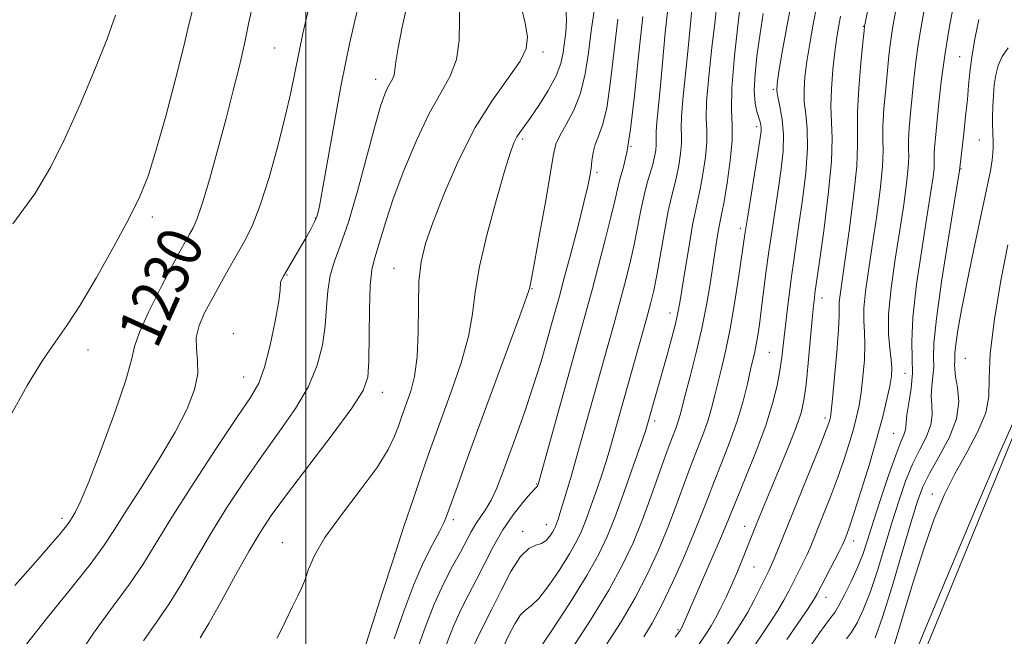
# Model space of a CAD drawing. Extents: x 2087300 to 2090200, y 317300 to 320200.
# Drawn here: x 2088449 to 2088625, y 319164 to 319274 of the extents above; entities that cross this region are included whole.
import ezdxf

# ---------------------------------------------------------------- set-up
doc = ezdxf.new("R2010")
doc.units = 0
doc.header["$MEASUREMENT"] = 0
for name, color, linetype, lineweight in [('32000', 7, 'Continuous', 0), ('DTM HARD BREAKLINE', 7, 'Continuous', 0), ('DTM SPOT ELEVATION', 2, 'Continuous', 13), ('INDEX CONTOUR', 41, 'Continuous', 13), ('INDEX CONTOUR LABEL', 244, 'Continuous', 0), ('INTERMEDIATE CONTOUR', 44, 'Continuous', 0)]:
    doc.layers.add(name, color=color, linetype=linetype, lineweight=lineweight)
doc.styles.add('Style-ITALICS', font='ITALICS.shx')

msp = doc.modelspace()

# ---------------------------------------------------------------- linework, layer by layer
at = {"layer": '32000', "flags": 128}
msp.add_lwpolyline([(2088500, 320000), (2088500, 317500)], dxfattribs=at)
at = {"layer": 'DTM HARD BREAKLINE'}
msp.add_polyline3d([(2088500.39, 318601.11, 1278.41), (2088504.34, 318671.23, 1279.63), (2088508.28, 318755.25, 1280.96), (2088516.22, 318873.46, 1282.53), (2088521.96, 318915.19, 1283.45), (2088532.31, 318971.4, 1284.79), (2088546.14, 319022.99, 1284.9), (2088557.68, 319057.19, 1283.8), (2088579.63, 319100.1, 1282.06), (2088606.22, 319149.97, 1280.56), (2088629.31, 319206.21, 1280.32), (2088642.57, 319252.58, 1280.79), (2088654.67, 319300.69, 1281.48), (2088660.39, 319357.48, 1282.12), (2088661.44, 319432.8, 1282.58), (2088656.68, 319517.39, 1281.83), (2088644.38, 319612.4, 1280.73), (2088636.15, 319696.4, 1280.27), (2088630.26, 319764.18, 1279.63), (2088633.07, 319820.97, 1280.09), (2088641.1, 319879.5, 1280.09), (2088654.93, 319933.41, 1279.86), (2088675.414, 320000, 1279.373)], dxfattribs=at)
at = {"layer": 'DTM SPOT ELEVATION'}
for p in [(2088599.76, 319273.03, 1265.9), (2088494.43, 319269.11, 1231), (2088542.46, 319268.42, 1240.4), (2088617.05, 319267.55, 1273.2), (2088512.46, 319263.51, 1235.4), (2088583.67, 319261.73, 1259.8), (2088580.7, 319255.03, 1257.6), (2088538.79, 319252.85, 1242.3), (2088558.19, 319251.52, 1248), (2088620.53, 319252.63, 1275), (2088617.28, 319247.45, 1274.1), (2088552.08, 319246.88, 1246.3), (2088472.51, 319238.85, 1228.41), (2088501.66, 319238.67, 1233.9), (2088577.77, 319236.87, 1257.6), (2088496.61, 319228.5, 1234.1), (2088515.77, 319229.7, 1239.2), (2088540.49, 319226.07, 1244.1), (2088592.39, 319224.37, 1264.6), (2088565.17, 319221.69, 1253.4), (2088486.98, 319217.97, 1233.4), (2088460.96, 319215.08, 1228.58), (2088582.94, 319214.67, 1261), (2088618.06, 319213.58, 1277), (2088607.22, 319210.87, 1270.9), (2088488.84, 319210.21, 1233.2), (2088513.65, 319207.51, 1238.6), (2088562.45, 319202.38, 1254.4), (2088592.93, 319202.88, 1265.6), (2088605.24, 319200.13, 1271.1), (2088541.33, 319191.11, 1247.9), (2088612.15, 319189.27, 1277.4), (2088456.36, 319184.94, 1229.62), (2088526.41, 319184.68, 1244.4), (2088538.8, 319182.63, 1249.6), (2088543.03, 319183.8, 1249.3), (2088578.52, 319183.5, 1263.3), (2088495.75, 319180.59, 1239.2), (2088598.06, 319180.85, 1270.6), (2088515.86, 319178.57, 1242), (2088580.2, 319176.2, 1264.9), (2088593.09, 319170.78, 1270.7), (2088566.59, 319165.03, 1261.8)]:
    msp.add_point(p, dxfattribs=at)
at = {"layer": 'INDEX CONTOUR'}
for points in [[(2088611.898, 319282.743, 1270), (2088610.129, 319272.933, 1270), (2088609.609, 319269.774, 1270), (2088609.195, 319266.668, 1270), (2088608.846, 319263.521, 1270), (2088608.24, 319257.432, 1270), (2088608.006, 319254.769, 1270), (2088607.881, 319252.625, 1270), (2088607.883, 319251.068, 1270), (2088607.908, 319249.635, 1270), (2088607.824, 319247.728, 1270), (2088607.523, 319244.872, 1270), (2088607.01, 319241.083, 1270), (2088606.319, 319236.494, 1270), (2088605.511, 319231.322, 1270), (2088604.773, 319226.114, 1270), (2088604.319, 319221.495, 1270), (2088604.291, 319217.943, 1270), (2088604.527, 319215.334, 1270), (2088604.795, 319213.396, 1270), (2088604.897, 319211.846, 1270), (2088604.8, 319210.357, 1270), (2088604.509, 319208.589, 1270), (2088604.017, 319206.244, 1270), (2088603.275, 319203.178, 1270), (2088602.225, 319199.288, 1270), (2088600.863, 319194.63, 1270), (2088599.416, 319189.9, 1270), (2088598.169, 319185.954, 1270), (2088597.333, 319183.425, 1270), (2088596.846, 319182.052, 1270), (2088596.371, 319180.866, 1270), (2088596.06, 319180.201, 1270), (2088595.451, 319178.991, 1270), (2088591.521, 319171.395, 1270), (2088590.882, 319170.296, 1270), (2088589.906, 319168.812, 1270), (2088586.084, 319163.231, 1270)], [(2088587.176, 319278.629, 1260), (2088586.203, 319273.594, 1260), (2088585.336, 319268.743, 1260), (2088584.686, 319264.926, 1260), (2088584.335, 319262.704, 1260), (2088584.273, 319261.478, 1260), (2088584.463, 319260.358, 1260), (2088584.843, 319258.638, 1260), (2088585.248, 319256.329, 1260), (2088585.488, 319253.626, 1260), (2088585.422, 319250.686, 1260), (2088585.096, 319247.519, 1260), (2088584.606, 319244.097, 1260), (2088583.448, 319236.574, 1260), (2088582.876, 319232.676, 1260), (2088582.359, 319228.852, 1260), (2088581.51, 319222.163, 1260), (2088581.174, 319219.634, 1260), (2088580.88, 319217.637, 1260), (2088580.61, 319216.064, 1260), (2088580.34, 319214.759, 1260), (2088579.606, 319211.576, 1260), (2088579.034, 319209.038, 1260), (2088578.25, 319205.881, 1260), (2088577.193, 319202.305, 1260), (2088575.85, 319198.523, 1260), (2088574.387, 319194.788, 1260), (2088573.015, 319191.367, 1260), (2088571.865, 319188.392, 1260), (2088570.749, 319185.473, 1260), (2088569.397, 319182.086, 1260), (2088567.629, 319177.911, 1260), (2088565.632, 319173.435, 1260), (2088563.683, 319169.345, 1260), (2088561.993, 319166.163, 1260), (2088560.513, 319163.726, 1260)], [(2088490.585, 319277.124, 1230), (2088489.747, 319273.425, 1230), (2088489.015, 319269.865, 1230), (2088488.115, 319265.939, 1230), (2088487.004, 319261.504, 1230), (2088485.696, 319256.509, 1230), (2088484.235, 319251.043, 1230), (2088482.777, 319245.753, 1230), (2088481.503, 319241.429, 1230), (2088480.544, 319238.625, 1230), (2088479.814, 319236.956, 1230), (2088479.175, 319235.804, 1230), (2088478.477, 319234.581, 1230), (2088477.511, 319232.827, 1230), (2088476.059, 319230.113, 1230), (2088474.032, 319226.243, 1230), (2088471.883, 319221.963, 1230), (2088470.192, 319218.251, 1230), (2088469.325, 319215.69, 1230), (2088468.761, 319213.286, 1230), (2088467.758, 319209.648, 1230), (2088465.812, 319203.906, 1230), (2088463.37, 319197.271, 1230), (2088461.114, 319191.473, 1230), (2088459.575, 319187.823, 1230), (2088458.671, 319185.963, 1230), (2088458.165, 319185.11, 1230), (2088457.829, 319184.579, 1230), (2088457.47, 319184.055, 1230), (2088456.904, 319183.317, 1230), (2088455.927, 319182.129, 1230), (2088454.267, 319180.181, 1230), (2088451.63, 319177.148, 1230), (2088447.914, 319172.901, 1230)], [(2088538.461, 319276.788, 1240), (2088539.224, 319273.55, 1240), (2088539.638, 319271.122, 1240), (2088539.429, 319269.062, 1240), (2088538.336, 319266.767, 1240), (2088536.211, 319263.723, 1240), (2088533.384, 319259.782, 1240), (2088530.304, 319254.886, 1240), (2088527.371, 319249.131, 1240), (2088524.805, 319243.227, 1240), (2088522.777, 319238.035, 1240), (2088521.408, 319234.121, 1240), (2088520.608, 319230.875, 1240), (2088520.236, 319227.39, 1240), (2088520.138, 319223.034, 1240), (2088520.107, 319218.273, 1240), (2088519.925, 319213.848, 1240), (2088519.437, 319210.34, 1240), (2088518.763, 319207.704, 1240), (2088518.08, 319205.734, 1240), (2088517.049, 319202.873, 1240), (2088516.549, 319201.439, 1240), (2088515.886, 319199.641, 1240), (2088514.739, 319197.255, 1240), (2088512.744, 319194.064, 1240), (2088509.738, 319190.002, 1240), (2088506.349, 319185.59, 1240), (2088503.406, 319181.499, 1240), (2088501.526, 319178.258, 1240), (2088500.489, 319175.817, 1240), (2088499.864, 319173.99, 1240), (2088499.276, 319172.55, 1240), (2088498.557, 319171.09, 1240), (2088497.599, 319169.169, 1240), (2088496.332, 319166.509, 1240), (2088494.871, 319163.505, 1240)], [(2088564.902, 319277.155, 1250), (2088564.319, 319271.828, 1250), (2088563.829, 319266.477, 1250), (2088563.42, 319261.772, 1250), (2088563.085, 319258.234, 1250), (2088562.84, 319255.778, 1250), (2088562.705, 319254.175, 1250), (2088562.683, 319253.174, 1250), (2088562.715, 319252.481, 1250), (2088562.716, 319251.787, 1250), (2088562.62, 319250.846, 1250), (2088562.409, 319249.658, 1250), (2088562.075, 319248.288, 1250), (2088561.086, 319244.971, 1250), (2088560.523, 319242.772, 1250), (2088559.964, 319240.069, 1250), (2088559.375, 319236.975, 1250), (2088558.708, 319233.651, 1250), (2088557.924, 319230.233, 1250), (2088557.042, 319226.758, 1250), (2088556.093, 319223.236, 1250), (2088555.094, 319219.635, 1250), (2088548.563, 319196.309, 1250), (2088547.465, 319192.448, 1250), (2088546.607, 319189.496, 1250), (2088545.957, 319187.323, 1250), (2088545.479, 319185.793, 1250), (2088545.133, 319184.752, 1250), (2088544.877, 319184.04, 1250), (2088544.666, 319183.504, 1250), (2088544.434, 319183.014, 1250), (2088544.113, 319182.445, 1250), (2088543.643, 319181.727, 1250), (2088543, 319180.997, 1250), (2088542.17, 319180.446, 1250), (2088541.138, 319180.129, 1250), (2088539.886, 319179.562, 1250), (2088538.397, 319178.123, 1250), (2088536.69, 319175.426, 1250), (2088534.924, 319172.023, 1250), (2088533.293, 319168.697, 1250), (2088530.837, 319163.85, 1250), (2088529.877, 319161.744, 1250)], [(2088626.826, 319202.637, 1280), (2088624.244, 319196.725, 1280), (2088619.881, 319186.547, 1280), (2088614.793, 319174.542, 1280), (2088610.379, 319163.966, 1280), (2088607.696, 319157.305, 1280)]]:
    msp.add_polyline3d(points, dxfattribs=at)
at = {"layer": 'INTERMEDIATE CONTOUR'}
for points in [[(2088603.191, 319288.916, 1266), (2088600.056, 319273.267, 1266), (2088600.02, 319273.018, 1266), (2088599.927, 319272.179, 1266), (2088599.711, 319270.087, 1266), (2088599.345, 319266.38, 1266), (2088598.957, 319261.882, 1266), (2088598.715, 319257.713, 1266), (2088598.715, 319254.61, 1266), (2088598.766, 319251.768, 1266), (2088598.598, 319247.999, 1266), (2088598.035, 319242.547, 1266), (2088597.243, 319236.381, 1266), (2088596.474, 319230.901, 1266), (2088595.618, 319224.948, 1266), (2088595.483, 319223.625, 1266), (2088595.465, 319222.599, 1266), (2088595.458, 319221.186, 1266), (2088595.34, 319218.686, 1266), (2088595.033, 319214.718, 1266), (2088594.628, 319210.19, 1266), (2088594.257, 319206.331, 1266), (2088594.018, 319204.054, 1266), (2088593.881, 319203.016, 1266), (2088593.775, 319202.553, 1266), (2088593.605, 319202.017, 1266), (2088593.149, 319200.792, 1266), (2088592.156, 319198.279, 1266), (2088583.83, 319177.68, 1266), (2088583.351, 319176.594, 1266), (2088582.86, 319175.564, 1266), (2088581.335, 319172.438, 1266), (2088580.258, 319170.295, 1266), (2088579.08, 319168.111, 1266), (2088577.859, 319166.085, 1266), (2088576.54, 319164.066, 1266), (2088575.035, 319161.816, 1266)], [(2088578.069, 319279.512, 1256), (2088577.416, 319274.146, 1256), (2088576.709, 319267.734, 1256), (2088576.23, 319261.974, 1256), (2088576.162, 319258.088, 1256), (2088576.288, 319255.358, 1256), (2088576.294, 319252.589, 1256), (2088575.953, 319248.938, 1256), (2088575.398, 319244.984, 1256), (2088574.851, 319241.663, 1256), (2088574.479, 319239.629, 1256), (2088574.001, 319237.257, 1256), (2088573.703, 319235.553, 1256), (2088573.325, 319233.222, 1256), (2088572.356, 319226.914, 1256), (2088571.715, 319223.088, 1256), (2088570.897, 319218.933, 1256), (2088569.888, 319214.608, 1256), (2088568.841, 319210.534, 1256), (2088567.954, 319207.196, 1256), (2088566.986, 319203.461, 1256), (2088566.662, 319202.358, 1256), (2088566.25, 319201.195, 1256), (2088565.632, 319199.552, 1256), (2088564.696, 319197.009, 1256), (2088561.813, 319188.96, 1256), (2088560.176, 319184.558, 1256), (2088558.557, 319180.557, 1256), (2088556.688, 319176.588, 1256), (2088554.213, 319172.085, 1256), (2088550.946, 319166.73, 1256), (2088547.389, 319161.207, 1256)], [(2088500.866, 319277.913, 1232), (2088499.477, 319271.747, 1232), (2088498.715, 319268.225, 1232), (2088497.28, 319261.176, 1232), (2088496.299, 319256.837, 1232), (2088494.963, 319251.543, 1232), (2088493.406, 319245.959, 1232), (2088491.821, 319240.977, 1232), (2088490.354, 319237.247, 1232), (2088488.964, 319234.438, 1232), (2088486.08, 319229.398, 1232), (2088484.577, 319226.734, 1232), (2088483.136, 319224.127, 1232), (2088481.853, 319221.691, 1232), (2088480.877, 319219.426, 1232), (2088480.368, 319217.304, 1232), (2088480.392, 319215.272, 1232), (2088480.621, 319213.165, 1232), (2088480.628, 319210.795, 1232), (2088480.045, 319207.978, 1232), (2088478.729, 319204.557, 1232), (2088476.593, 319200.382, 1232), (2088473.67, 319195.457, 1232), (2088470.481, 319190.405, 1232), (2088467.664, 319186.005, 1232), (2088465.619, 319182.746, 1232), (2088463.781, 319179.952, 1232), (2088461.348, 319176.66, 1232), (2088457.795, 319172.209, 1232), (2088453.721, 319167.163, 1232), (2088450.002, 319162.392, 1232)], [(2088573.628, 319277.634, 1254), (2088573.242, 319274.063, 1254), (2088572.686, 319269.228, 1254), (2088572.116, 319263.994, 1254), (2088571.735, 319259.485, 1254), (2088571.673, 319256.482, 1254), (2088571.764, 319254.403, 1254), (2088571.768, 319252.322, 1254), (2088571.509, 319249.574, 1254), (2088571.069, 319246.542, 1254), (2088570.592, 319243.871, 1254), (2088570.185, 319241.956, 1254), (2088569.785, 319240.197, 1254), (2088569.29, 319237.743, 1254), (2088568.64, 319234.056, 1254), (2088567.941, 319229.839, 1254), (2088566.931, 319223.565, 1254), (2088566.589, 319221.716, 1254), (2088566.133, 319219.751, 1254), (2088565.438, 319217.074, 1254), (2088564.587, 319213.939, 1254), (2088561.051, 319201.372, 1254), (2088560.717, 319200.37, 1254), (2088559.967, 319198.179, 1254), (2088558.666, 319194.432, 1254), (2088557.048, 319189.846, 1254), (2088555.433, 319185.41, 1254), (2088554.011, 319181.812, 1254), (2088552.454, 319178.521, 1254), (2088550.299, 319174.705, 1254), (2088547.292, 319169.864, 1254), (2088544.019, 319164.833, 1254), (2088541.271, 319160.775, 1254)], [(2088605.977, 319278.005, 1268), (2088605.071, 319272.98, 1268), (2088604.805, 319271.362, 1268), (2088604.587, 319269.719, 1268), (2088604.372, 319267.741, 1268), (2088603.785, 319261.833, 1268), (2088603.477, 319258.281, 1268), (2088603.296, 319255.15, 1268), (2088603.298, 319252.833, 1268), (2088603.338, 319250.7, 1268), (2088603.211, 319247.863, 1268), (2088602.779, 319243.71, 1268), (2088602.126, 319238.732, 1268), (2088601.396, 319233.697, 1268), (2088600.721, 319229.25, 1268), (2088600.195, 319225.531, 1268), (2088599.902, 319222.56, 1268), (2088599.878, 319220.271, 1268), (2088599.993, 319218.26, 1268), (2088600.067, 319216.041, 1268), (2088599.965, 319213.282, 1268), (2088599.714, 319210.273, 1268), (2088599.383, 319207.459, 1268), (2088599.018, 319205.149, 1268), (2088598.578, 319203.097, 1268), (2088598, 319200.921, 1268), (2088597.234, 319198.323, 1268), (2088596.283, 319195.346, 1268), (2088595.162, 319192.116, 1268), (2088593.913, 319188.791, 1268), (2088592.676, 319185.658, 1268), (2088590.848, 319181.125, 1268), (2088590.248, 319179.68, 1268), (2088589.641, 319178.335, 1268), (2088588.896, 319176.811, 1268), (2088586.428, 319171.917, 1268), (2088585.57, 319170.295, 1268), (2088584.492, 319168.461, 1268), (2088583.067, 319166.256, 1268), (2088579.057, 319160.286, 1268)], [(2088479.755, 319276.153, 1228), (2088479.111, 319273.585, 1228), (2088478.179, 319269.703, 1228), (2088476.691, 319263.788, 1228), (2088474.894, 319256.936, 1228), (2088473.162, 319250.7, 1228), (2088471.734, 319246.167, 1228), (2088470.284, 319242.564, 1228), (2088468.349, 319238.657, 1228), (2088465.634, 319233.593, 1228), (2088462.527, 319228.056, 1228), (2088459.586, 319223.107, 1228), (2088457.202, 319219.473, 1228), (2088455.098, 319216.497, 1228), (2088452.831, 319213.185, 1228), (2088450.072, 319208.719, 1228), (2088446.95, 319203.008, 1228)], [(2088509.17, 319275.788, 1234), (2088507.812, 319269.887, 1234), (2088507.126, 319266.677, 1234), (2088506.266, 319262.261, 1234), (2088505.164, 319256.215, 1234), (2088503.027, 319244.183, 1234), (2088502.406, 319240.841, 1234), (2088501.986, 319239.099, 1234), (2088501.537, 319237.985, 1234), (2088500.879, 319236.71, 1234), (2088500.042, 319235.205, 1234), (2088499.109, 319233.587, 1234), (2088495.977, 319228.286, 1234), (2088495.636, 319227.635, 1234), (2088495.478, 319227.189, 1234), (2088495.4, 319225.854, 1234), (2088495.123, 319223.779, 1234), (2088494.488, 319220.2, 1234), (2088493.592, 319215.91, 1234), (2088492.595, 319211.994, 1234), (2088491.543, 319209.152, 1234), (2088490.058, 319206.548, 1234), (2088487.655, 319202.966, 1234), (2088484.071, 319197.602, 1234), (2088479.937, 319191.295, 1234), (2088476.107, 319185.301, 1234), (2088470.836, 319176.72, 1234), (2088468.432, 319173.138, 1234), (2088465.489, 319169.187, 1234), (2088461.945, 319164.371, 1234), (2088457.847, 319158.229, 1234)], [(2088518.202, 319277.178, 1236), (2088517.229, 319272.84, 1236), (2088516.485, 319269.133, 1236), (2088516.099, 319266.661, 1236), (2088515.938, 319265.202, 1236), (2088515.807, 319264.324, 1236), (2088515.545, 319263.643, 1236), (2088514.673, 319262.1, 1236), (2088514.114, 319260.854, 1236), (2088513.373, 319258.703, 1236), (2088512.322, 319255.064, 1236), (2088509.247, 319243.52, 1236), (2088507.622, 319237.93, 1236), (2088506.215, 319233.874, 1236), (2088505.105, 319230.952, 1236), (2088504.341, 319228.424, 1236), (2088503.929, 319225.679, 1236), (2088503.701, 319222.646, 1236), (2088503.445, 319219.385, 1236), (2088502.952, 319215.944, 1236), (2088502.019, 319212.331, 1236), (2088500.448, 319208.543, 1236), (2088498.12, 319204.578, 1236), (2088495.24, 319200.423, 1236), (2088492.092, 319196.067, 1236), (2088488.929, 319191.517, 1236), (2088485.862, 319186.859, 1236), (2088482.966, 319182.198, 1236), (2088480.299, 319177.654, 1236), (2088477.831, 319173.399, 1236), (2088475.516, 319169.617, 1236), (2088473.278, 319166.345, 1236), (2088470.935, 319163.021, 1236)], [(2088527.473, 319277.175, 1238), (2088527.508, 319273.994, 1238), (2088527.443, 319270.446, 1238), (2088526.962, 319267.039, 1238), (2088525.831, 319264.085, 1238), (2088524.136, 319261.1, 1238), (2088522.052, 319257.402, 1238), (2088519.766, 319252.566, 1238), (2088517.537, 319247.189, 1238), (2088515.643, 319242.122, 1238), (2088514.285, 319238.051, 1238), (2088512.715, 319232.786, 1238), (2088512.188, 319231.169, 1238), (2088511.775, 319229.398, 1238), (2088511.5, 319226.618, 1238), (2088511.367, 319222.321, 1238), (2088511.278, 319213.077, 1238), (2088511.088, 319210.18, 1238), (2088510.259, 319207.817, 1238), (2088508.22, 319204.677, 1238), (2088504.674, 319199.881, 1238), (2088496.53, 319189.167, 1238), (2088493.788, 319185.431, 1238), (2088491.786, 319182.422, 1238), (2088489.825, 319179.095, 1238), (2088487.405, 319174.753, 1238), (2088484.826, 319170.077, 1238), (2088482.601, 319166.095, 1238), (2088481.089, 319163.544, 1238)], [(2088546.505, 319276.697, 1242), (2088546.675, 319274.059, 1242), (2088546.539, 319271.942, 1242), (2088546.036, 319268.309, 1242), (2088545.614, 319266.378, 1242), (2088544.772, 319264.134, 1242), (2088543.37, 319261.509, 1242), (2088541.697, 319258.839, 1242), (2088540.149, 319256.568, 1242), (2088538.281, 319253.99, 1242), (2088537.752, 319253.195, 1242), (2088537.281, 319252.252, 1242), (2088536.651, 319250.505, 1242), (2088535.632, 319247.23, 1242), (2088534.108, 319242.035, 1242), (2088532.43, 319235.87, 1242), (2088531.065, 319230.016, 1242), (2088530.314, 319225.399, 1242), (2088529.833, 319221.518, 1242), (2088529.107, 319217.512, 1242), (2088527.771, 319212.787, 1242), (2088526.074, 319207.781, 1242), (2088523.063, 319199.499, 1242), (2088521.904, 319196.248, 1242), (2088520.692, 319192.765, 1242), (2088519.236, 319188.506, 1242), (2088517.54, 319183.449, 1242), (2088515.655, 319177.707, 1242), (2088513.671, 319171.527, 1242), (2088510.386, 319161.202, 1242)], [(2088551.674, 319276.212, 1244), (2088551.07, 319272.205, 1244), (2088550.562, 319268.254, 1244), (2088550.004, 319264.493, 1244), (2088549.173, 319261.033, 1244), (2088547.946, 319257.98, 1244), (2088546.584, 319255.417, 1244), (2088545.442, 319253.423, 1244), (2088544.763, 319251.9, 1244), (2088544.323, 319250.044, 1244), (2088543.787, 319246.877, 1244), (2088542.92, 319241.842, 1244), (2088541.898, 319236.069, 1244), (2088541.001, 319231.115, 1244), (2088540.441, 319228.147, 1244), (2088540.057, 319226.311, 1244), (2088539.949, 319225.888, 1244), (2088539.491, 319224.526, 1244), (2088538.286, 319221.177, 1244), (2088536.105, 319215.233, 1244), (2088530.738, 319200.656, 1244), (2088528.646, 319194.924, 1244), (2088527.129, 319190.716, 1244), (2088525.374, 319185.801, 1244), (2088524.746, 319184.257, 1244), (2088523.913, 319182.563, 1244), (2088522.662, 319180.224, 1244), (2088521.076, 319177.086, 1244), (2088519.312, 319173.085, 1244), (2088517.518, 319168.301, 1244), (2088515.813, 319163.396, 1244)], [(2088569.099, 319275.971, 1252), (2088568.331, 319267.918, 1252), (2088567.478, 319259.887, 1252), (2088567.22, 319256.83, 1252), (2088567.179, 319254.828, 1252), (2088567.24, 319253.442, 1252), (2088567.242, 319252.054, 1252), (2088567.065, 319250.21, 1252), (2088566.739, 319248.1, 1252), (2088566.334, 319246.079, 1252), (2088565.9, 319244.346, 1252), (2088565.418, 319242.478, 1252), (2088564.849, 319239.899, 1252), (2088564.174, 319236.268, 1252), (2088562.808, 319228.468, 1252), (2088562.257, 319225.695, 1252), (2088561.694, 319223.351, 1252), (2088560.957, 319220.659, 1252), (2088554.258, 319196.909, 1252), (2088553.663, 319194.933, 1252), (2088552.962, 319192.751, 1252), (2088552.072, 319190.112, 1252), (2088551.09, 319187.3, 1252), (2088550.155, 319184.725, 1252), (2088549.339, 319182.658, 1252), (2088548.444, 319180.767, 1252), (2088547.206, 319178.575, 1252), (2088545.468, 319175.797, 1252), (2088543.51, 319172.915, 1252), (2088541.72, 319170.61, 1252), (2088540.384, 319169.329, 1252), (2088539.369, 319168.586, 1252), (2088538.438, 319167.666, 1252), (2088537.414, 319166.048, 1252), (2088536.354, 319164.006, 1252), (2088535.376, 319162.01, 1252)], [(2088591.442, 319276.731, 1262), (2088590.795, 319273.366, 1262), (2088590.196, 319269.905, 1262), (2088589.696, 319266.691, 1262), (2088589.342, 319263.975, 1262), (2088589.171, 319261.644, 1262), (2088589.215, 319259.491, 1262), (2088589.465, 319257.28, 1262), (2088589.732, 319254.652, 1262), (2088589.785, 319251.222, 1262), (2088589.462, 319246.794, 1262), (2088588.891, 319241.96, 1262), (2088588.268, 319237.509, 1262), (2088587.315, 319231.083, 1262), (2088586.909, 319228.196, 1262), (2088586.485, 319224.927, 1262), (2088586.075, 319221.533, 1262), (2088585.722, 319218.431, 1262), (2088585.451, 319215.902, 1262), (2088585.193, 319213.695, 1262), (2088584.857, 319211.419, 1262), (2088584.346, 319208.73, 1262), (2088583.537, 319205.474, 1262), (2088582.303, 319201.539, 1262), (2088580.604, 319196.967, 1262), (2088578.758, 319192.379, 1262), (2088577.175, 319188.546, 1262), (2088575.277, 319183.866, 1262), (2088574.209, 319181.31, 1262), (2088572.615, 319177.614, 1262), (2088567.288, 319165.38, 1262), (2088566.992, 319164.877, 1262), (2088566.818, 319164.63, 1262), (2088566.092, 319163.644, 1262)], [(2088615.973, 319277.105, 1272), (2088615.151, 319272.67, 1272), (2088614.413, 319268.184, 1272), (2088613.803, 319263.617, 1272), (2088613.32, 319259.301, 1272), (2088612.696, 319253.03, 1272), (2088612.536, 319251.257, 1272), (2088612.466, 319250.101, 1272), (2088612.468, 319249.303, 1272), (2088612.48, 319248.569, 1272), (2088612.437, 319247.592, 1272), (2088612.267, 319246.036, 1272), (2088611.894, 319243.434, 1272), (2088611.241, 319239.29, 1272), (2088610.297, 319233.413, 1272), (2088609.319, 319226.838, 1272), (2088608.632, 319220.905, 1272), (2088608.45, 319216.605, 1272), (2088608.551, 319213.531, 1272), (2088608.601, 319210.925, 1272), (2088608.36, 319208.219, 1272), (2088607.951, 319205.606, 1272), (2088607.591, 319203.468, 1272), (2088607.433, 319202.073, 1272), (2088607.386, 319201.223, 1272), (2088607.297, 319200.609, 1272), (2088607.025, 319199.889, 1272), (2088606.478, 319198.605, 1272), (2088605.577, 319196.27, 1272), (2088604.301, 319192.624, 1272), (2088602.866, 319188.32, 1272), (2088601.547, 319184.237, 1272), (2088600.533, 319181.034, 1272), (2088599.682, 319178.477, 1272), (2088598.768, 319176.11, 1272), (2088597.636, 319173.614, 1272), (2088596.438, 319171.225, 1272), (2088595.398, 319169.315, 1272), (2088594.654, 319168.102, 1272), (2088593.986, 319167.179, 1272), (2088593.085, 319165.985, 1272), (2088591.719, 319164.087, 1272), (2088589.968, 319161.571, 1272)], [(2088465.909, 319274.994, 1226), (2088464.403, 319270.775, 1226), (2088462.219, 319265.251, 1226), (2088459.589, 319259.024, 1226), (2088456.893, 319253.021, 1226), (2088454.338, 319247.874, 1226), (2088451.443, 319243.029, 1226), (2088447.559, 319237.631, 1226)], [(2088555.853, 319274.308, 1246), (2088555.099, 319268.213, 1246), (2088554.473, 319262.727, 1246), (2088553.841, 319258.33, 1246), (2088553.114, 319255.336, 1246), (2088552.381, 319253.368, 1246), (2088551.777, 319251.874, 1246), (2088551.398, 319250.409, 1246), (2088551.184, 319248.944, 1246), (2088551.036, 319247.557, 1246), (2088550.848, 319246.204, 1246), (2088550.476, 319244.376, 1246), (2088549.769, 319241.445, 1246), (2088548.652, 319237.079, 1246), (2088547.357, 319232.128, 1246), (2088546.195, 319227.74, 1246), (2088545.382, 319224.717, 1246), (2088544.101, 319220.094, 1246), (2088543.19, 319216.848, 1246), (2088542.025, 319212.85, 1246), (2088540.643, 319208.42, 1246), (2088539.103, 319203.875, 1246), (2088537.548, 319199.524, 1246), (2088534.994, 319192.56, 1246), (2088534.035, 319190.106, 1246), (2088533.137, 319188.165, 1246), (2088532.206, 319186.585, 1246), (2088530.392, 319183.927, 1246), (2088529.589, 319182.547, 1246), (2088527.664, 319178.902, 1246), (2088526.269, 319176.345, 1246), (2088524.653, 319173.229, 1246), (2088522.978, 319169.555, 1246), (2088521.368, 319165.398, 1246), (2088519.801, 319161.12, 1246)], [(2088560.313, 319274.762, 1248), (2088559.525, 319267.647, 1248), (2088558.819, 319260.596, 1248), (2088558.134, 319254.603, 1248), (2088557.435, 319250.395, 1248), (2088556.766, 319247.617, 1248), (2088556.197, 319245.644, 1248), (2088555.754, 319243.871, 1248), (2088555.286, 319241.77, 1248), (2088554.607, 319238.834, 1248), (2088553.591, 319234.772, 1248), (2088552.391, 319230.165, 1248), (2088551.23, 319225.814, 1248), (2088550.245, 319222.208, 1248), (2088541.93, 319192.297, 1248), (2088541.559, 319191.01, 1248), (2088541.44, 319190.708, 1248), (2088540.978, 319190.244, 1248), (2088540.194, 319189.381, 1248), (2088538.835, 319187.782, 1248), (2088537.101, 319185.55, 1248), (2088535.275, 319182.871, 1248), (2088533.584, 319179.931, 1248), (2088532.03, 319176.908, 1248), (2088530.56, 319173.977, 1248), (2088529.131, 319171.244, 1248), (2088527.748, 319168.546, 1248), (2088526.428, 319165.65, 1248), (2088525.153, 319162.384, 1248)], [(2088581.833, 319275.285, 1258), (2088581.288, 319271.743, 1258), (2088580.793, 319268.07, 1258), (2088580.42, 319264.532, 1258), (2088580.272, 319261.507, 1258), (2088580.407, 319259.275, 1258), (2088580.718, 319257.731, 1258), (2088581.297, 319255.904, 1258), (2088581.436, 319255.321, 1258), (2088581.493, 319254.819, 1258), (2088581.47, 319254.219, 1258), (2088581.312, 319253.032, 1258), (2088580.944, 319250.686, 1258), (2088579.028, 319238.693, 1258), (2088578.641, 319236.183, 1258), (2088577.452, 319227.967, 1258), (2088576.737, 319223.372, 1258), (2088575.951, 319218.851, 1258), (2088575.172, 319215.084, 1258), (2088574.439, 319212.011, 1258), (2088573.78, 319209.386, 1258), (2088573.2, 319206.985, 1258), (2088572.618, 319204.671, 1258), (2088571.928, 319202.332, 1258), (2088571.05, 319199.859, 1258), (2088568.855, 319194.188, 1258), (2088566.281, 319187.217, 1258), (2088564.786, 319183.322, 1258), (2088563.093, 319179.234, 1258), (2088561.16, 319175.012, 1258), (2088558.948, 319170.716, 1258), (2088556.439, 319166.407, 1258), (2088553.705, 319162.15, 1258)], [(2088595.707, 319274.833, 1264), (2088595.388, 319273.139, 1264), (2088595.056, 319271.067, 1264), (2088594.707, 319268.455, 1264), (2088594.35, 319265.247, 1264), (2088594.068, 319261.811, 1264), (2088593.967, 319258.624, 1264), (2088594.216, 319252.975, 1264), (2088594.081, 319248.816, 1264), (2088593.502, 319242.901, 1264), (2088592.685, 319236.403, 1264), (2088591.93, 319230.921, 1264), (2088591.125, 319225.253, 1264), (2088591.02, 319224.409, 1264), (2088590.871, 319222.996, 1264), (2088590.642, 319220.573, 1264), (2088589.926, 319212.73, 1264), (2088589.535, 319208.914, 1264), (2088589.156, 319206.106, 1264), (2088588.635, 319203.815, 1264), (2088587.777, 319201.269, 1264), (2088586.469, 319197.927, 1264), (2088584.922, 319194.17, 1264), (2088582.233, 319187.726, 1264), (2088580.622, 319183.781, 1264), (2088578.944, 319179.571, 1264), (2088578.16, 319177.644, 1264), (2088577.234, 319175.421, 1264), (2088576.232, 319173.098, 1264), (2088575.215, 319170.853, 1264), (2088574.235, 319168.811, 1264), (2088573.34, 319167.08, 1264), (2088572.554, 319165.712, 1264), (2088571.81, 319164.54, 1264), (2088570.052, 319161.898, 1264)], [(2088620.487, 319274.248, 1274), (2088619.775, 319270.792, 1274), (2088619.19, 319267.464, 1274), (2088618.832, 319264.777, 1274), (2088618.615, 319262.431, 1274), (2088618.403, 319259.926, 1274), (2088618.099, 319256.936, 1274), (2088617.751, 319253.841, 1274), (2088617.011, 319247.198, 1274), (2088615.079, 319235.518, 1274), (2088613.839, 319227.676, 1274), (2088612.857, 319220.703, 1274), (2088612.429, 319216.202, 1274), (2088612.371, 319213.652, 1274), (2088612.384, 319211.987, 1274), (2088612.246, 319210.34, 1274), (2088612.046, 319208.607, 1274), (2088611.951, 319206.876, 1274), (2088612.051, 319205.201, 1274), (2088612.123, 319203.504, 1274), (2088611.868, 319201.674, 1274), (2088611.075, 319199.61, 1274), (2088609.902, 319197.265, 1274), (2088608.6, 319194.604, 1274), (2088607.363, 319191.589, 1274), (2088606.17, 319188.166, 1274), (2088604.948, 319184.28, 1274), (2088603.644, 319179.963, 1274), (2088602.303, 319175.605, 1274), (2088600.995, 319171.685, 1274), (2088599.776, 319168.579, 1274), (2088598.661, 319166.251, 1274), (2088597.654, 319164.558, 1274), (2088596.75, 319163.345, 1274)], [(2088625.707, 319269.18, 1276), (2088624.654, 319267.58, 1276), (2088623.932, 319266.007, 1276), (2088623.489, 319264.343, 1276), (2088623.227, 319262.543, 1276), (2088623.064, 319260.595, 1276), (2088622.972, 319258.636, 1276), (2088622.935, 319256.838, 1276), (2088622.937, 319255.333, 1276), (2088622.964, 319254.096, 1276), (2088623.03, 319252.155, 1276), (2088623.034, 319251.279, 1276), (2088622.99, 319250.327, 1276), (2088622.86, 319249.111, 1276), (2088622.527, 319247.122, 1276), (2088621.857, 319243.773, 1276), (2088620.782, 319238.749, 1276), (2088619.503, 319232.821, 1276), (2088618.286, 319227.03, 1276), (2088617.35, 319222.24, 1276), (2088616.712, 319218.588, 1276), (2088616.339, 319216.033, 1276), (2088616.187, 319214.478, 1276), (2088616.164, 319213.607, 1276), (2088616.168, 319213.049, 1276), (2088616.133, 319212.461, 1276), (2088616.14, 319211.608, 1276), (2088616.312, 319210.283, 1276), (2088616.669, 319208.329, 1276), (2088616.861, 319205.785, 1276), (2088616.438, 319202.738, 1276), (2088615.125, 319199.33, 1276), (2088613.327, 319195.925, 1276), (2088611.622, 319192.939, 1276), (2088610.425, 319190.554, 1276), (2088609.475, 319188.012, 1276), (2088608.349, 319184.323, 1276), (2088606.755, 319178.891, 1276), (2088604.924, 319172.732, 1276), (2088603.222, 319167.26, 1276), (2088601.916, 319163.546, 1276)], [(2088625.626, 319233.911, 1278), (2088624.429, 319227.486, 1278), (2088623.282, 319220.574, 1278), (2088622.516, 319214.445, 1278), (2088622.308, 319210.015, 1278), (2088622.228, 319206.762, 1278), (2088621.69, 319203.805, 1278), (2088620.282, 319200.451, 1278), (2088618.288, 319196.744, 1278), (2088616.164, 319192.915, 1278), (2088614.256, 319189.072, 1278), (2088612.481, 319184.822, 1278), (2088610.649, 319179.648, 1278), (2088608.647, 319173.333, 1278), (2088605.054, 319161.469, 1278)]]:
    msp.add_polyline3d(points, dxfattribs=at)

# ---------------------------------------------------------------- texts
at = {"layer": 'INDEX CONTOUR LABEL', "style": 'Style-ITALICS', "width": 0.875}
msp.add_text('1230', height=8, rotation=65.7, dxfattribs=at).set_placement((2088473.311, 319215.048, 1230))

doc.saveas('drawing.dxf')
